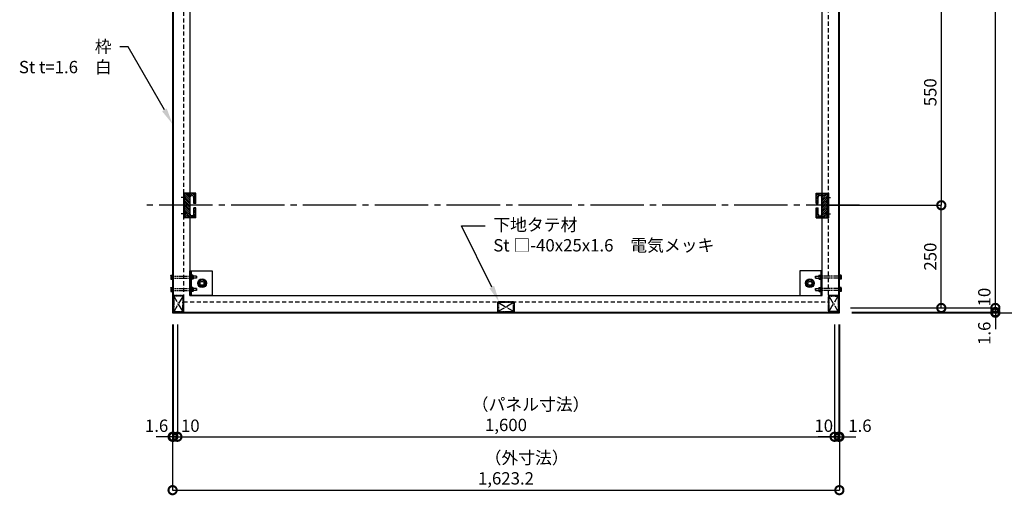
# Model space of a CAD drawing. Units: millimetres. Extents: x -70657 to 88901, y -4041 to 27289.
# Drawn here: x -64619 to -62222, y 18283 to 19441 of the extents above; entities that cross this region are included whole.
import ezdxf
from ezdxf import colors
from ezdxf.entities.mleader import LeaderData, LeaderLine
from ezdxf.math import Vec2, Vec3

# ---------------------------------------------------------------- set-up
doc = ezdxf.new("R2010")
doc.units = ezdxf.units.MM
for name, pattern in [('CENTER', [17.5, 13, -1.5, 1.5, -1.5]), ('DASHED', [3.2, 2, -1.2]), ('DOT', [2, 1, -1])]:
    doc.linetypes.add(name, pattern=pattern)
for name, color, linetype in [('(tony-hatching3', 9, 'Continuous'), ('(tony-Vバネ受', 2, 'Continuous'), ('(tony-下地材', 7, 'Continuous'), ('(tony-寸法', 4, 'Continuous')]:
    doc.layers.add(name, color=color, linetype=linetype)
doc.layers.add('(tony-仮想線', color=30, linetype='Continuous', plot=False)
doc.styles.add('MSgotic', font='txt', dxfattribs={"width": 0.9})
doc.dimstyles.new('tony_1_10big', dxfattribs={"dimscale": 10, "dimtxt": 3, "dimasz": 4, "dimexe": 0, "dimexo": 3, "dimgap": 0.8, "dimtad": 1, "dimdec": 1, "dimzin": 9, "dimdsep": 46, "dimlunit": 6, "dimtxsty": 'MSgotic', "dimblk": 'DOTSMALL', "dimcen": 2.5, "dimclrd": 4, "dimclre": 4, "dimclrt": 4, "dimadec": 1, "dimazin": 3, "dimtfac": 1, "dimtdec": 1, "dimtix": 1, "dimtmove": 2, "dimatfit": 3, "dimldrblk": 'OPEN30', "dimfxl": 1, "dimtfill": 1, "dimarcsym": 2})

# ---------------------------------------------------------------- blocks, each defined once
blk = doc.blocks.new('_DotSmall')
at = {"color": 0, "linetype": 'Continuous', "const_width": 0.5}
blk.add_lwpolyline([(-0.0625, 0, 1), (0.0625, 0, 1)], format="xyb", close=True, dxfattribs=at)
blk = doc.blocks.new('*D86')
at = {"layer": '(tony-寸法', "color": 4, "lineweight": -2, "ltscale": 10, "transparency": 16777216}
for p, q in [((-64235.1, 18699.5), (-64235.1, 18425.9)), ((-62635.1, 18699.5), (-62635.1, 18425.9)), ((-64235.1, 18425.9), (-62635.1, 18425.9))]:
    blk.add_line(p, q, dxfattribs=at)
at = {"layer": 'Defpoints', "color": 0, "ltscale": 10, "transparency": 16777216}
for p in [(-64235.1, 18729.5), (-62635.1, 18729.5), (-62635.1, 18425.9)]:
    blk.add_point(p, dxfattribs=at)
at = {"layer": '(tony-寸法', "color": 4, "lineweight": -2, "ltscale": 10, "transparency": 16777216, "xscale": 40, "yscale": 40, "zscale": 40, "rotation": 180}
blk.add_blockref('_DotSmall', (-64235.1, 18425.9), dxfattribs=at)
at = {"layer": '(tony-寸法', "color": 4, "lineweight": -2, "ltscale": 10, "transparency": 16777216, "xscale": 40, "yscale": 40, "zscale": 40}
blk.add_blockref('_DotSmall', (-62635.1, 18425.9), dxfattribs=at)
at = {"layer": '(tony-寸法', "color": 4, "ltscale": 10, "transparency": 16777216, "insert": (-63435.1, 18450.8), "char_height": 30, "attachment_point": 5, "style": 'MSgotic', "bg_fill": 3, "box_fill_scale": 1.1, "bg_fill_color": 256, "bg_fill_true_color": 13158600, "bg_fill_transparency": 0}
blk.add_mtext('1,600', dxfattribs=at)
blk = doc.blocks.new('_Open30')
at = {"color": 0, "linetype": 'ByBlock', "lineweight": -2}
for p, q in [((-1, 0.268), (0, 0)), ((0, 0), (-1, -0.268)), ((0, 0), (-1, 0))]:
    blk.add_line(p, q, dxfattribs=at)
blk = doc.blocks.new('*D87')
at = {"layer": '(tony-寸法', "color": 4, "lineweight": -2, "ltscale": 10, "transparency": 16777216}
for p, q in [((-64245.1, 18699.5), (-64245.1, 18425.9)), ((-64235.1, 18699.5), (-64235.1, 18425.9)), ((-64245.1, 18425.9), (-64285.1, 18425.9)), ((-64235.1, 18425.9), (-64245.1, 18425.9)), ((-64235.1, 18425.9), (-64195.1, 18425.9))]:
    blk.add_line(p, q, dxfattribs=at)
at = {"layer": 'Defpoints', "color": 0, "ltscale": 10, "transparency": 16777216}
for p in [(-64245.1, 18729.5), (-64235.1, 18729.5), (-64245.1, 18425.9)]:
    blk.add_point(p, dxfattribs=at)
at = {"layer": '(tony-寸法', "color": 4, "ltscale": 10, "transparency": 16777216, "insert": (-64203.6, 18448.9), "char_height": 30, "attachment_point": 5, "style": 'MSgotic', "bg_fill": 3, "box_fill_scale": 1.1, "bg_fill_color": 256, "bg_fill_true_color": 13158600, "bg_fill_transparency": 0}
blk.add_mtext('10', dxfattribs=at)
at = {"layer": '(tony-寸法', "color": 4, "lineweight": -2, "ltscale": 10, "transparency": 16777216, "xscale": 40, "yscale": 40, "zscale": 40}
blk.add_blockref('_DotSmall', (-64245.1, 18425.9), dxfattribs=at)
at = {"layer": '(tony-寸法', "color": 4, "lineweight": -2, "ltscale": 10, "transparency": 16777216, "xscale": 40, "yscale": 40, "zscale": 40, "rotation": 180}
blk.add_blockref('_DotSmall', (-64235.1, 18425.9), dxfattribs=at)
blk = doc.blocks.new('*D88')
at = {"layer": '(tony-寸法', "color": 4, "lineweight": -2, "ltscale": 10, "transparency": 16777216}
for p, q in [((-64246.7, 18699.5), (-64246.7, 18425.9)), ((-64245.1, 18699.5), (-64245.1, 18425.9)), ((-64246.7, 18425.9), (-64286.7, 18425.9)), ((-64245.1, 18425.9), (-64246.7, 18425.9)), ((-64245.1, 18425.9), (-64205.1, 18425.9))]:
    blk.add_line(p, q, dxfattribs=at)
at = {"layer": 'Defpoints', "color": 0, "ltscale": 10, "transparency": 16777216}
for p in [(-64246.7, 18729.5), (-64245.1, 18729.5), (-64246.7, 18425.9)]:
    blk.add_point(p, dxfattribs=at)
at = {"layer": '(tony-寸法', "color": 4, "ltscale": 10, "transparency": 16777216, "insert": (-64285.7, 18448.9), "char_height": 30, "attachment_point": 5, "style": 'MSgotic', "bg_fill": 3, "box_fill_scale": 1.1, "bg_fill_color": 256, "bg_fill_true_color": 13158600, "bg_fill_transparency": 0}
blk.add_mtext('1.6', dxfattribs=at)
at = {"layer": '(tony-寸法', "color": 4, "lineweight": -2, "ltscale": 10, "transparency": 16777216, "xscale": 40, "yscale": 40, "zscale": 40}
blk.add_blockref('_DotSmall', (-64246.7, 18425.9), dxfattribs=at)
at = {"layer": '(tony-寸法', "color": 4, "lineweight": -2, "ltscale": 10, "transparency": 16777216, "xscale": 40, "yscale": 40, "zscale": 40, "rotation": 180}
blk.add_blockref('_DotSmall', (-64245.1, 18425.9), dxfattribs=at)
blk = doc.blocks.new('*D89')
at = {"layer": '(tony-寸法', "color": 4, "lineweight": -2, "ltscale": 10, "transparency": 16777216}
for p, q in [((-62635.1, 18699.5), (-62635.1, 18425.9)), ((-62625.1, 18699.5), (-62625.1, 18425.9)), ((-62635.1, 18425.9), (-62675.1, 18425.9)), ((-62625.1, 18425.9), (-62585.1, 18425.9))]:
    blk.add_line(p, q, dxfattribs=at)
at = {"layer": 'Defpoints', "color": 0, "ltscale": 10, "transparency": 16777216}
for p in [(-62635.1, 18729.5), (-62625.1, 18729.5), (-62625.1, 18425.9)]:
    blk.add_point(p, dxfattribs=at)
at = {"layer": '(tony-寸法', "color": 4, "ltscale": 10, "transparency": 16777216, "insert": (-62661.5, 18448.9), "char_height": 30, "attachment_point": 5, "style": 'MSgotic', "bg_fill": 3, "box_fill_scale": 1.1, "bg_fill_color": 256, "bg_fill_true_color": 13158600, "bg_fill_transparency": 0}
blk.add_mtext('10', dxfattribs=at)
at = {"layer": '(tony-寸法', "color": 4, "lineweight": -2, "ltscale": 10, "transparency": 16777216}
blk.add_line((-62635.1, 18425.9), (-62625.1, 18425.9), dxfattribs=at)
at = {"layer": '(tony-寸法', "color": 4, "lineweight": -2, "ltscale": 10, "transparency": 16777216, "xscale": 40, "yscale": 40, "zscale": 40}
blk.add_blockref('_DotSmall', (-62635.1, 18425.9), dxfattribs=at)
at = {"layer": '(tony-寸法', "color": 4, "lineweight": -2, "ltscale": 10, "transparency": 16777216, "xscale": 40, "yscale": 40, "zscale": 40, "rotation": 180}
blk.add_blockref('_DotSmall', (-62625.1, 18425.9), dxfattribs=at)
blk = doc.blocks.new('*D90')
at = {"layer": '(tony-寸法', "color": 4, "lineweight": -2, "ltscale": 10, "transparency": 16777216}
for p, q in [((-62625.1, 18699.5), (-62625.1, 18425.9)), ((-62623.5, 18699.5), (-62623.5, 18425.9)), ((-62625.1, 18425.9), (-62665.1, 18425.9)), ((-62625.1, 18425.9), (-62623.5, 18425.9)), ((-62623.5, 18425.9), (-62583.5, 18425.9))]:
    blk.add_line(p, q, dxfattribs=at)
at = {"layer": 'Defpoints', "color": 0, "ltscale": 10, "transparency": 16777216}
for p in [(-62625.1, 18729.5), (-62623.5, 18729.5), (-62623.5, 18425.9)]:
    blk.add_point(p, dxfattribs=at)
at = {"layer": '(tony-寸法', "color": 4, "lineweight": -2, "ltscale": 10, "transparency": 16777216, "xscale": 40, "yscale": 40, "zscale": 40}
blk.add_blockref('_DotSmall', (-62625.1, 18425.9), dxfattribs=at)
at = {"layer": '(tony-寸法', "color": 4, "lineweight": -2, "ltscale": 10, "transparency": 16777216, "xscale": 40, "yscale": 40, "zscale": 40, "rotation": 180}
blk.add_blockref('_DotSmall', (-62623.5, 18425.9), dxfattribs=at)
at = {"layer": '(tony-寸法', "color": 4, "ltscale": 10, "transparency": 16777216, "insert": (-62573.4, 18448.9), "char_height": 30, "attachment_point": 5, "style": 'MSgotic', "bg_fill": 3, "box_fill_scale": 1.1, "bg_fill_color": 256, "bg_fill_true_color": 13158600, "bg_fill_transparency": 0}
blk.add_mtext('1.6', dxfattribs=at)
blk = doc.blocks.new('*D91')
at = {"layer": '(tony-寸法', "color": 4, "lineweight": -2, "ltscale": 10, "transparency": 16777216}
for p, q in [((-64246.7, 18699.5), (-64246.7, 18295.9)), ((-62623.5, 18699.5), (-62623.5, 18295.9)), ((-64246.7, 18295.9), (-62623.5, 18295.9))]:
    blk.add_line(p, q, dxfattribs=at)
at = {"layer": 'Defpoints', "color": 0, "ltscale": 10, "transparency": 16777216}
for p in [(-64246.7, 18729.5), (-62623.5, 18729.5), (-62623.5, 18295.9)]:
    blk.add_point(p, dxfattribs=at)
at = {"layer": '(tony-寸法', "color": 4, "lineweight": -2, "ltscale": 10, "transparency": 16777216, "xscale": 40, "yscale": 40, "zscale": 40, "rotation": 180}
blk.add_blockref('_DotSmall', (-64246.7, 18295.9), dxfattribs=at)
at = {"layer": '(tony-寸法', "color": 4, "lineweight": -2, "ltscale": 10, "transparency": 16777216, "xscale": 40, "yscale": 40, "zscale": 40}
blk.add_blockref('_DotSmall', (-62623.5, 18295.9), dxfattribs=at)
at = {"layer": '(tony-寸法', "color": 4, "ltscale": 10, "transparency": 16777216, "insert": (-63435.1, 18320.8), "char_height": 30, "attachment_point": 5, "style": 'MSgotic', "bg_fill": 3, "box_fill_scale": 1.1, "bg_fill_color": 256, "bg_fill_true_color": 13158600, "bg_fill_transparency": 0}
blk.add_mtext('1,623.2', dxfattribs=at)
blk = doc.blocks.new('*D96')
at = {"layer": '(tony-寸法', "color": 4, "lineweight": -2, "ltscale": 10, "transparency": 16777216}
for p, q in [((-62593.5, 20339.5), (-62243.7, 20339.5)), ((-62243.7, 18739.5), (-62243.7, 20339.5)), ((-62593.5, 18739.5), (-62243.7, 18739.5))]:
    blk.add_line(p, q, dxfattribs=at)
at = {"layer": 'Defpoints', "color": 0, "ltscale": 10, "transparency": 16777216}
for p in [(-62623.5, 20339.5), (-62243.7, 20339.5), (-62623.5, 18739.5)]:
    blk.add_point(p, dxfattribs=at)
at = {"layer": '(tony-寸法', "color": 4, "lineweight": -2, "ltscale": 10, "transparency": 16777216, "xscale": 40, "yscale": 40, "zscale": 40}
for p, rotation in [((-62243.7, 20339.5), 90), ((-62243.7, 18739.5), 270)]:
    blk.add_blockref('_DotSmall', p, dxfattribs=dict(at, rotation=rotation))
at = {"layer": '(tony-寸法', "color": 4, "ltscale": 10, "transparency": 16777216, "insert": (-62268.6, 19539.5), "char_height": 30, "attachment_point": 5, "rotation": 90, "style": 'MSgotic', "bg_fill": 3, "box_fill_scale": 1.1, "bg_fill_color": 256, "bg_fill_true_color": 13158600, "bg_fill_transparency": 0}
blk.add_mtext('1,600', dxfattribs=at)
blk = doc.blocks.new('*D97')
at = {"layer": '(tony-寸法', "color": 4, "lineweight": -2, "ltscale": 10, "transparency": 16777216}
for p, q in [((-62243.7, 18739.5), (-62243.7, 18779.5)), ((-62593.5, 18739.5), (-62243.7, 18739.5)), ((-62593.5, 18729.5), (-62243.7, 18729.5)), ((-62243.7, 18729.5), (-62243.7, 18689.5))]:
    blk.add_line(p, q, dxfattribs=at)
at = {"layer": 'Defpoints', "color": 0, "ltscale": 10, "transparency": 16777216}
for p in [(-62623.5, 18739.5), (-62623.5, 18729.5), (-62243.7, 18729.5)]:
    blk.add_point(p, dxfattribs=at)
at = {"layer": '(tony-寸法', "color": 4, "ltscale": 10, "transparency": 16777216, "insert": (-62266.7, 18765.9), "char_height": 30, "attachment_point": 5, "rotation": 90, "style": 'MSgotic', "bg_fill": 3, "box_fill_scale": 1.1, "bg_fill_color": 256, "bg_fill_true_color": 13158600, "bg_fill_transparency": 0}
blk.add_mtext('10', dxfattribs=at)
at = {"layer": '(tony-寸法', "color": 4, "lineweight": -2, "ltscale": 10, "transparency": 16777216}
blk.add_line((-62243.7, 18739.5), (-62243.7, 18729.5), dxfattribs=at)
at = {"layer": '(tony-寸法', "color": 4, "lineweight": -2, "ltscale": 10, "transparency": 16777216, "xscale": 40, "yscale": 40, "zscale": 40}
for p, rotation in [((-62243.7, 18739.5), 270), ((-62243.7, 18729.5), 90)]:
    blk.add_blockref('_DotSmall', p, dxfattribs=dict(at, rotation=rotation))
blk = doc.blocks.new('*D98')
at = {"layer": '(tony-寸法', "color": 4, "lineweight": -2, "ltscale": 10, "transparency": 16777216}
for p, q in [((-62243.7, 18729.5), (-62243.7, 18769.5)), ((-62593.5, 18729.5), (-62243.7, 18729.5)), ((-62593.5, 18727.9), (-62243.7, 18727.9)), ((-62243.7, 18729.5), (-62243.7, 18727.9)), ((-62243.7, 18727.9), (-62243.7, 18687.9))]:
    blk.add_line(p, q, dxfattribs=at)
at = {"layer": 'Defpoints', "color": 0, "ltscale": 10, "transparency": 16777216}
for p in [(-62623.5, 18729.5), (-62623.5, 18727.9), (-62243.7, 18727.9)]:
    blk.add_point(p, dxfattribs=at)
at = {"layer": '(tony-寸法', "color": 4, "lineweight": -2, "ltscale": 10, "transparency": 16777216, "xscale": 40, "yscale": 40, "zscale": 40, "rotation": 270}
blk.add_blockref('_DotSmall', (-62243.7, 18729.5), dxfattribs=at)
at = {"layer": '(tony-寸法', "color": 4, "ltscale": 10, "transparency": 16777216, "insert": (-62266.7, 18677.8), "char_height": 30, "attachment_point": 5, "rotation": 90, "style": 'MSgotic', "bg_fill": 3, "box_fill_scale": 1.1, "bg_fill_color": 256, "bg_fill_true_color": 13158600, "bg_fill_transparency": 0}
blk.add_mtext('1.6', dxfattribs=at)
at = {"layer": '(tony-寸法', "color": 4, "lineweight": -2, "ltscale": 10, "transparency": 16777216, "xscale": 40, "yscale": 40, "zscale": 40, "rotation": 90}
blk.add_blockref('_DotSmall', (-62243.7, 18727.9), dxfattribs=at)
blk = doc.blocks.new('*D101')
at = {"layer": '(tony-寸法', "color": 4, "lineweight": -2, "ltscale": 10, "transparency": 16777216}
for p, q in [((-62593.5, 20351.1), (-62113.7, 20351.1)), ((-62113.7, 18727.9), (-62113.7, 20351.1)), ((-62593.5, 18727.9), (-62113.7, 18727.9))]:
    blk.add_line(p, q, dxfattribs=at)
at = {"layer": 'Defpoints', "color": 0, "ltscale": 10, "transparency": 16777216}
for p in [(-62623.5, 20351.1), (-62113.7, 20351.1), (-62623.5, 18727.9)]:
    blk.add_point(p, dxfattribs=at)
at = {"layer": '(tony-寸法', "color": 4, "lineweight": -2, "ltscale": 10, "transparency": 16777216, "xscale": 40, "yscale": 40, "zscale": 40}
for p, rotation in [((-62113.7, 20351.1), 90), ((-62113.7, 18727.9), 270)]:
    blk.add_blockref('_DotSmall', p, dxfattribs=dict(at, rotation=rotation))
at = {"layer": '(tony-寸法', "color": 4, "ltscale": 10, "transparency": 16777216, "insert": (-62138.6, 19539.5), "char_height": 30, "attachment_point": 5, "rotation": 90, "style": 'MSgotic', "bg_fill": 3, "box_fill_scale": 1.1, "bg_fill_color": 256, "bg_fill_true_color": 13158600, "bg_fill_transparency": 0}
blk.add_mtext('1,623.2', dxfattribs=at)
blk = doc.blocks.new('*D92')
at = {"layer": '(tony-下地材', "color": 4, "lineweight": -2, "ltscale": 10, "transparency": 16777216}
for p, q in [((-62647.1, 18989.5), (-62375.3, 18989.5)), ((-62375.3, 18739.5), (-62375.3, 18989.5)), ((-62596.1, 18739.5), (-62375.3, 18739.5))]:
    blk.add_line(p, q, dxfattribs=at)
at = {"layer": 'Defpoints', "color": 0, "ltscale": 10, "transparency": 16777216}
for p in [(-62677.1, 18989.5), (-62375.3, 18989.5), (-62626.1, 18739.5)]:
    blk.add_point(p, dxfattribs=at)
at = {"layer": '(tony-下地材', "color": 4, "lineweight": -2, "ltscale": 10, "transparency": 16777216, "xscale": 40, "yscale": 40, "zscale": 40}
for p, rotation in [((-62375.3, 18989.5), 90), ((-62375.3, 18739.5), 270)]:
    blk.add_blockref('_DotSmall', p, dxfattribs=dict(at, rotation=rotation))
at = {"layer": '(tony-下地材', "color": 4, "ltscale": 10, "transparency": 16777216, "insert": (-62398.3, 18864.5), "char_height": 30, "attachment_point": 5, "rotation": 90, "style": 'MSgotic', "bg_fill": 3, "box_fill_scale": 1.1, "bg_fill_color": 256, "bg_fill_true_color": 13158600, "bg_fill_transparency": 0}
blk.add_mtext('250', dxfattribs=at)
blk = doc.blocks.new('*D93')
at = {"layer": '(tony-下地材', "color": 4, "lineweight": -2, "ltscale": 10, "transparency": 16777216}
for p, q in [((-62647.1, 19539.5), (-62375.3, 19539.5)), ((-62375.3, 19539.5), (-62375.3, 18989.5)), ((-62647.1, 18989.5), (-62375.3, 18989.5))]:
    blk.add_line(p, q, dxfattribs=at)
at = {"layer": 'Defpoints', "color": 0, "ltscale": 10, "transparency": 16777216}
for p in [(-62677.1, 19539.5), (-62677.1, 18989.5), (-62375.3, 18989.5)]:
    blk.add_point(p, dxfattribs=at)
at = {"layer": '(tony-下地材', "color": 4, "lineweight": -2, "ltscale": 10, "transparency": 16777216, "xscale": 40, "yscale": 40, "zscale": 40}
for p, rotation in [((-62375.3, 19539.5), 90), ((-62375.3, 18989.5), 270)]:
    blk.add_blockref('_DotSmall', p, dxfattribs=dict(at, rotation=rotation))
at = {"layer": '(tony-下地材', "color": 4, "ltscale": 10, "transparency": 16777216, "insert": (-62398.3, 19264.5), "char_height": 30, "attachment_point": 5, "rotation": 90, "style": 'MSgotic', "bg_fill": 3, "box_fill_scale": 1.1, "bg_fill_color": 256, "bg_fill_true_color": 13158600, "bg_fill_transparency": 0}
blk.add_mtext('550', dxfattribs=at)
blk = doc.blocks.new('Ｖバネ受L29')
at = {"layer": '(tony-hatching3'}
h = blk.add_hatch(dxfattribs=at)
h.set_pattern_fill('ANSI31', color=256)
h.set_pattern_definition([(45, (26, 0), (-2.24506, 2.24506), [])])
edge = h.paths.add_edge_path()
edge.add_line((55, -5), (50, -5))
edge.add_line((50, -5), (50, -21))
edge.add_arc((45.5, -20.5), 4.53, 186.7329, 353.2671, ccw=False)
edge.add_line((41, -21), (41, 21))
edge.add_arc((45.5, 20.5), 4.53, 6.7329, 173.2671, ccw=False)
edge.add_line((50, 21), (50, 5))
edge.add_line((50, 5), (55, 5))
edge.add_line((55, 5), (55, 30))
edge.add_line((55, 30), (25, 30))
edge.add_line((25, 30), (25, -30))
edge.add_line((25, -30), (55, -30))
edge.add_line((55, -30), (55, -5))
at = {"layer": '(tony-Vバネ受'}
for p, q in [((55, 30), (25, 30)), ((25, -30), (25, 30)), ((27.3, 30), (27.3, -30)), ((55, 30), (55, 5)), ((30.6, 20), (19.6, 20)), ((41, 21), (41, -21)), ((50, 21), (50, 5)), ((55, 5), (50, 5)), ((30.6, -20), (19.6, -20)), ((50, -5), (50, -21)), ((55, -5), (50, -5)), ((55, -5), (55, -30)), ((55, -30), (25, -30))]:
    blk.add_line(p, q, dxfattribs=at)
for centre, start, end in [((45.5, 20.5), 6.7329, 173.2671), ((45.5, -20.5), 186.7329, 353.2671)]:
    blk.add_arc(centre, 4.53, start, end, dxfattribs=at)

msp = doc.modelspace()

# ---------------------------------------------------------------- linework, layer by layer
at = {"layer": '(tony-下地材', "color": 7, "linetype": 'Continuous'}
for p, q in [((-64251.18, 18818.53), (-64250.82, 18819.04)), ((-64251.18, 18818.53), (-64251.18, 18810.41)), ((-64250.82, 18819.04), (-64247.68, 18819.04)), ((-64250.82, 18816.82), (-64247.68, 18816.82)), ((-64197.24, 18818.91), (-64200.88, 18818.91)), ((-64197.24, 18816.82), (-64200.88, 18816.82)), ((-64196.88, 18818.53), (-64197.24, 18818.91)), ((-64196.88, 18818.53), (-64196.88, 18810.41)), ((-64188.84, 18816.97), (-64196.88, 18816.97)), ((-64188.84, 18816.97), (-64188.41, 18816.55)), ((-64188.84, 18816.97), (-64188.84, 18811.97)), ((-64251.18, 18810.41), (-64250.82, 18809.84)), ((-64250.82, 18812.13), (-64247.68, 18812.13)), ((-64250.82, 18809.84), (-64247.68, 18809.84)), ((-64197.24, 18812.13), (-64200.88, 18812.13)), ((-64197.24, 18809.84), (-64200.88, 18809.84)), ((-64196.88, 18810.41), (-64197.24, 18809.84)), ((-64188.84, 18811.97), (-64196.88, 18811.97)), ((-64188.41, 18812.4), (-64188.84, 18811.97)), ((-64188.41, 18812.4), (-64188.41, 18816.55)), ((-64251.18, 18788.53), (-64250.82, 18789.04)), ((-64251.18, 18788.53), (-64251.18, 18780.41)), ((-64251.18, 18780.41), (-64250.82, 18779.84)), ((-64250.82, 18789.04), (-64247.68, 18789.04)), ((-64250.82, 18786.82), (-64247.68, 18786.82)), ((-64250.82, 18782.13), (-64247.68, 18782.13)), ((-64250.82, 18779.84), (-64247.68, 18779.84)), ((-64197.24, 18788.91), (-64200.88, 18788.91)), ((-64197.24, 18786.82), (-64200.88, 18786.82)), ((-64197.24, 18782.13), (-64200.88, 18782.13)), ((-64197.24, 18779.84), (-64200.88, 18779.84)), ((-64196.88, 18788.53), (-64197.24, 18788.91)), ((-64196.88, 18780.41), (-64197.24, 18779.84)), ((-64196.88, 18788.53), (-64196.88, 18780.41)), ((-64188.84, 18786.97), (-64196.88, 18786.97)), ((-64188.84, 18781.97), (-64196.88, 18781.97)), ((-64188.84, 18786.97), (-64188.41, 18786.55)), ((-64188.84, 18786.97), (-64188.84, 18781.97)), ((-64188.41, 18782.4), (-64188.84, 18781.97)), ((-64188.41, 18782.4), (-64188.41, 18786.55))]:
    msp.add_line(p, q, dxfattribs=at)
at = {"layer": '(tony-下地材', "color": 4, "linetype": 'DOT'}
for p, q in [((-64246.68, 18816.97), (-64201.88, 18816.97)), ((-64246.68, 18811.97), (-64201.88, 18811.97)), ((-64246.68, 18786.97), (-64201.88, 18786.97)), ((-64246.68, 18781.97), (-64201.88, 18781.97))]:
    msp.add_line(p, q, dxfattribs=at)
at = {"layer": '(tony-下地材', "ltscale": 10}
for points in [[(-64246.68, 18727.87), (-62623.48, 18727.87), (-62623.48, 20351.07), (-64246.68, 20351.07)], [(-64245.08, 18729.47), (-62625.08, 18729.47), (-62625.08, 20349.47), (-64245.08, 20349.47)]]:
    msp.add_lwpolyline(points, close=True, dxfattribs=at)
at = {"layer": '(tony-下地材', "color": 4, "linetype": 'DASHED', "ltscale": 5}
msp.add_lwpolyline([(-64220.08, 18754.47), (-62650.08, 18754.47), (-62650.08, 20324.47), (-64220.08, 20324.47)], close=True, dxfattribs=at)
at = {"layer": '(tony-下地材', "color": 1}
msp.add_lwpolyline([(-64205.08, 18769.47), (-62665.08, 18769.47), (-62665.08, 20309.47), (-64205.08, 20309.47)], close=True, dxfattribs=at)
at = {"layer": '(tony-下地材', "color": 7, "linetype": 'Continuous'}
for points in [[(-64246.68, 18819.79), (-64246.68, 18809.16), (-64247.68, 18809.16), (-64247.68, 18819.79)], [(-64200.88, 18819.79), (-64200.88, 18809.16), (-64201.88, 18809.16), (-64201.88, 18819.79)], [(-64246.68, 18789.79), (-64246.68, 18779.16), (-64247.68, 18779.16), (-64247.68, 18789.79)], [(-64200.88, 18789.79), (-64200.88, 18779.16), (-64201.88, 18779.16), (-64201.88, 18789.79)]]:
    msp.add_lwpolyline(points, close=True, dxfattribs=at)
at = {"layer": '(tony-下地材', "color": 2, "ltscale": 10}
for points in [[(-64205.08, 18829.47), (-64150.08, 18829.47), (-64150.08, 18769.47), (-64205.08, 18769.47)], [(-64205.08, 18829.47), (-64201.88, 18829.47), (-64201.88, 18769.47), (-64205.08, 18769.47)]]:
    msp.add_lwpolyline(points, close=True, dxfattribs=at)
at = {"layer": '(tony-下地材', "color": 9, "ltscale": 10}
msp.add_lwpolyline([(-64184.46, 18799.47), (-64179.77, 18791.35), (-64170.39, 18791.35), (-64165.7, 18799.47), (-64170.39, 18807.6), (-64179.77, 18807.6)], close=True, dxfattribs=at)
for radius in [10.58, 8.13]:
    msp.add_circle((-64175.08, 18799.47), radius, dxfattribs=at)
at = {"layer": '(tony-下地材', "color": 5, "ltscale": 10}
for centre in [(-64175.08, 18799.47), (-62695.08, 18799.47)]:
    msp.add_circle(centre, 4.76, dxfattribs=at)
at = {"layer": '(tony-下地材', "color": 7, "linetype": 'Continuous'}
for centre, radius, start, end in [((-64246.94, 18818.53), 4.24, 180, 203.86441), ((-64243.43, 18814.47), 7.76, 162.41246, 197.58754), ((-64201.12, 18818.53), 4.24, 336.13559, 0), ((-64204.64, 18814.47), 7.76, 342.41246, 17.58754), ((-64246.94, 18810.41), 4.24, 156.13559, 180), ((-64201.12, 18810.41), 4.24, 0, 23.86441), ((-64246.94, 18788.53), 4.24, 180, 203.86441), ((-64243.43, 18784.47), 7.76, 162.41246, 197.58754), ((-64246.94, 18780.41), 4.24, 156.13559, 180), ((-64201.12, 18788.53), 4.24, 336.13559, 0), ((-64204.64, 18784.47), 7.76, 342.41246, 17.58754), ((-64201.12, 18780.41), 4.24, 0, 23.86441)]:
    msp.add_arc(centre, radius, start, end, dxfattribs=at)

# ---------------------------------------------------------------- block references
at = {"layer": '(tony-Vバネ受', "xscale": -1, "rotation": 180}
msp.add_blockref('Ｖバネ受L29', (-64245.08, 18988.55), dxfattribs=at)

# ---------------------------------------------------------------- texts
at = {"layer": '(tony-寸法', "insert": (-63518.42, 18519.74), "char_height": 30, "attachment_point": 1, "style": 'MSgotic'}
msp.add_mtext_dynamic_manual_height_columns('（パネル寸法）', width=91842.3324, gutter_width=17.5, heights=[0], dxfattribs=at)

# ---------------------------------------------------------------- leaders
at = {"layer": '(tony-寸法', "ltscale": 10}
ml = msp.add_multileader_mtext('Standard', dxfattribs=at)
ml.set_content('枠\\PSt t=1.6\u3000白', color=256, style='MSgotic')
ml.set_leader_properties()
ml.build(insert=Vec2(0, 0))
ml.multileader.update_dxf_attribs({"dogleg_length": 2, "arrow_head_size": 40, "scale": 10})
ctx = ml.context
ctx.base_point, ctx.scale, ctx.char_height, ctx.arrow_head_size, ctx.landing_gap_size, ctx.plane_origin = Vec3(-64618.91, 19374.84), 10, 30, 40, 20, Vec3(-64246.68, 19187.04)
ctx.text_align_type = 2
notes = []
notes.append((ctx, [(0, (1, 1, 0), (-64355.11, 19374.84), (-1, 0), 20, [(0, [(-64246.68, 19187.04)], 0, [])])]))
ctx.mtext.insert, ctx.mtext.alignment, ctx.mtext.flow_direction = Vec3(-64395.11, 19390.91), 3, 5
ml = msp.add_multileader_mtext('Standard', dxfattribs=at)
ml.set_content('下地タテ材\\PSt □-40x25x1.6\u3000電気メッキ', color=256, style='MSgotic')
ml.set_leader_properties()
ml.build(insert=Vec2(0, 0))
ml.multileader.update_dxf_attribs({"dogleg_length": 2, "arrow_head_size": 40, "scale": 10})
ctx = ml.context
ctx.base_point, ctx.scale, ctx.char_height, ctx.arrow_head_size, ctx.landing_gap_size, ctx.plane_origin = Vec3(-63485.95, 18939.43), 10, 30, 40, 20, Vec3(-63759.61, 18716.52)
notes.append((ctx, [(0, (1, 1, 0), (-63543.74, 18939.43), (1, 0), 57.79, [(0, [(-63451.88, 18754.47)], 0, [])])]))
ctx.mtext.insert, ctx.mtext.flow_direction = Vec3(-63465.95, 18957.02), 5
for ctx, leaders in notes:
    for number, flags, end, landing, length, lines in leaders:
        leader = LeaderData()
        leader.index, (leader.has_last_leader_line, leader.has_dogleg_vector, leader.attachment_direction) = number, flags
        leader.last_leader_point, leader.dogleg_vector, leader.dogleg_length = Vec3(end), Vec3(landing), length
        for number, points, colour, breaks in lines:
            line = LeaderLine()
            line.index, line.vertices, line.color, line.breaks = number, Vec3.list(points), colors.encode_raw_color(colour), breaks
            leader.lines.append(line)
        ctx.leaders.append(leader)

# ---------------------------------------------------------------- next in the draw order: dimensions: what is measured, and where the dimension line sits
dim = msp.add_linear_dim(base=(-62635.08, 18425.88), p1=(-64235.08, 18729.47), p2=(-62635.08, 18729.47), dimstyle='tony_1_10big', dxfattribs=at)
dim.commit()
dim.dimension.update_dxf_attribs({"geometry": '*D86', "text_midpoint": (-63435.08, 18450.78)})

# ---------------------------------------------------------------- next in the draw order: dimensions: what is measured, and where the dimension line sits
dim = msp.add_linear_dim(base=(-64245.08, 18425.88), p1=(-64235.08, 18729.47), p2=(-64245.08, 18729.47), dimstyle='tony_1_10big', dxfattribs=at)
dim.commit()
dim.dimension.update_dxf_attribs({"geometry": '*D87', "text_midpoint": (-64203.57, 18448.88), "dimtype": 160})
dim = msp.add_linear_dim(base=(-62625.08, 18425.88), p1=(-62635.08, 18729.47), p2=(-62625.08, 18729.47), angle=180, dimstyle='tony_1_10big', dxfattribs=at)
dim.commit()
dim.dimension.update_dxf_attribs({"geometry": '*D89', "text_midpoint": (-62661.46, 18448.88), "dimtype": 160})

# ---------------------------------------------------------------- next in the draw order: dimensions: what is measured, and where the dimension line sits
dim = msp.add_linear_dim(base=(-64246.68, 18425.88), p1=(-64245.08, 18729.47), p2=(-64246.68, 18729.47), dimstyle='tony_1_10big', dxfattribs=at)
dim.commit()
dim.dimension.update_dxf_attribs({"geometry": '*D88', "text_midpoint": (-64285.69, 18448.88), "dimtype": 160})
dim = msp.add_linear_dim(base=(-62623.48, 18425.88), p1=(-62625.08, 18729.47), p2=(-62623.48, 18729.47), angle=180, dimstyle='tony_1_10big', dxfattribs=at)
dim.commit()
dim.dimension.update_dxf_attribs({"geometry": '*D90', "text_midpoint": (-62573.4, 18448.88), "dimtype": 160})

# ---------------------------------------------------------------- next in the draw order: dimensions: what is measured, and where the dimension line sits
dim = msp.add_linear_dim(base=(-62623.48, 18295.88), p1=(-64246.68, 18729.47), p2=(-62623.48, 18729.47), dimstyle='tony_1_10big', dxfattribs=at)
dim.commit()
dim.dimension.update_dxf_attribs({"geometry": '*D91', "text_midpoint": (-63435.08, 18320.78)})

# ---------------------------------------------------------------- next in the draw order: linework, layer by layer
at = {"layer": '(tony-下地材', "color": 9, "linetype": 'CENTER', "ltscale": 1.5}
for p, q in [((-64222.15, 18767.41), (-64243.01, 18731.54)), ((-64222.15, 18731.54), (-64243.01, 18767.41)), ((-63453.01, 18752.41), (-63417.15, 18731.54)), ((-63417.15, 18752.41), (-63453.01, 18731.54))]:
    msp.add_line(p, q, dxfattribs=at)
at = {"layer": '(tony-下地材', "color": 4, "linetype": 'DASHED'}
for points in [[(-64241.88, 18729.47), (-64223.28, 18729.47, 0.4142136), (-64220.08, 18732.67), (-64220.08, 18766.27, 0.4142136), (-64223.28, 18769.47), (-64241.88, 18769.47, 0.4142136), (-64245.08, 18766.27), (-64245.08, 18732.67, 0.4142136)], [(-64241.88, 18731.07), (-64223.28, 18731.07, 0.4142136), (-64221.68, 18732.67), (-64221.68, 18766.27, 0.4142136), (-64223.28, 18767.87), (-64241.88, 18767.87, 0.4142136), (-64243.48, 18766.27), (-64243.48, 18732.67, 0.4142136)], [(-63415.08, 18732.67), (-63415.08, 18751.27, 0.4142136), (-63418.28, 18754.47), (-63451.88, 18754.47, 0.4142136), (-63455.08, 18751.27), (-63455.08, 18732.67, 0.4142136), (-63451.88, 18729.47), (-63418.28, 18729.47, 0.4142136)], [(-63416.68, 18732.67), (-63416.68, 18751.27, 0.4142136), (-63418.28, 18752.87), (-63451.88, 18752.87, 0.4142136), (-63453.48, 18751.27), (-63453.48, 18732.67, 0.4142136), (-63451.88, 18731.07), (-63418.28, 18731.07, 0.4142136)]]:
    msp.add_lwpolyline(points, format="xyb", close=True, dxfattribs=at)
at = {"layer": '(tony-仮想線', "ltscale": 10}
for points in [[(-64220.08, 18729.47), (-64245.08, 18729.47), (-64245.08, 18769.47), (-64220.08, 18769.47)], [(-63415.08, 18754.47), (-63415.08, 18729.47), (-63455.08, 18729.47), (-63455.08, 18754.47)]]:
    msp.add_lwpolyline(points, close=True, dxfattribs=at)

# ---------------------------------------------------------------- next in the draw order: texts
at = {"layer": '(tony-寸法', "insert": (-63487.08, 18389.74), "char_height": 30, "attachment_point": 1, "style": 'MSgotic'}
msp.add_mtext_dynamic_manual_height_columns('（外寸法）', width=91842.3324, gutter_width=17.5, heights=[0], dxfattribs=at)

# ---------------------------------------------------------------- next in the draw order: dimensions: what is measured, and where the dimension line sits
at = {"layer": '(tony-寸法', "ltscale": 10}
dim = msp.add_linear_dim(base=(-62243.72, 20339.47), p1=(-62623.48, 18739.47), p2=(-62623.48, 20339.47), angle=90, dimstyle='tony_1_10big', dxfattribs=at)
dim.commit()
dim.dimension.update_dxf_attribs({"geometry": '*D96', "text_midpoint": (-62268.62, 19539.47)})

# ---------------------------------------------------------------- next in the draw order: dimensions: what is measured, and where the dimension line sits
dim = msp.add_linear_dim(base=(-62243.72, 18729.47), p1=(-62623.48, 18739.47), p2=(-62623.48, 18729.47), angle=90, dimstyle='tony_1_10big', dxfattribs=at)
dim.commit()
dim.dimension.update_dxf_attribs({"geometry": '*D97', "text_midpoint": (-62266.72, 18765.86), "dimtype": 160})

# ---------------------------------------------------------------- next in the draw order: dimensions: what is measured, and where the dimension line sits
dim = msp.add_linear_dim(base=(-62243.72, 18727.87), p1=(-62623.48, 18729.47), p2=(-62623.48, 18727.87), angle=90, dimstyle='tony_1_10big', dxfattribs=at)
dim.commit()
dim.dimension.update_dxf_attribs({"geometry": '*D98', "text_midpoint": (-62266.72, 18677.8), "dimtype": 160})

# ---------------------------------------------------------------- next in the draw order: dimensions: what is measured, and where the dimension line sits
dim = msp.add_linear_dim(base=(-62113.72, 20351.07), p1=(-62623.48, 18727.87), p2=(-62623.48, 20351.07), angle=90, dimstyle='tony_1_10big', dxfattribs=at)
dim.commit()
dim.dimension.update_dxf_attribs({"geometry": '*D101', "text_midpoint": (-62138.62, 19539.47)})

# ---------------------------------------------------------------- next in the draw order: dimensions: what is measured, and where the dimension line sits
at = {"layer": '(tony-下地材', "ltscale": 10}
dim = msp.add_linear_dim(base=(-62375.32, 18989.48), p1=(-62626.08, 18739.47), p2=(-62677.08, 18989.48), angle=90, dimstyle='tony_1_10big', dxfattribs=at)
dim.commit()
dim.dimension.update_dxf_attribs({"geometry": '*D92', "text_midpoint": (-62398.32, 18864.47)})

# ---------------------------------------------------------------- next in the draw order: linework, layer by layer
at = {"layer": '(tony-下地材', "color": 7, "linetype": 'Continuous'}
for p, q in [((-62681.33, 18816.97), (-62681.75, 18816.55)), ((-62681.33, 18816.97), (-62673.28, 18816.97)), ((-62681.33, 18816.97), (-62681.33, 18811.97)), ((-62673.28, 18818.53), (-62672.92, 18818.91)), ((-62673.28, 18818.53), (-62673.28, 18810.41)), ((-62672.92, 18818.91), (-62669.28, 18818.91)), ((-62672.92, 18816.82), (-62669.28, 18816.82)), ((-62619.34, 18819.04), (-62622.48, 18819.04)), ((-62619.34, 18816.82), (-62622.48, 18816.82)), ((-62618.98, 18818.53), (-62619.34, 18819.04)), ((-62618.98, 18818.53), (-62618.98, 18810.41)), ((-62681.75, 18812.4), (-62681.75, 18816.55)), ((-62681.75, 18812.4), (-62681.33, 18811.97)), ((-62681.33, 18811.97), (-62673.28, 18811.97)), ((-62673.28, 18810.41), (-62672.92, 18809.84)), ((-62672.92, 18812.13), (-62669.28, 18812.13)), ((-62672.92, 18809.84), (-62669.28, 18809.84)), ((-62619.34, 18812.13), (-62622.48, 18812.13)), ((-62619.34, 18809.84), (-62622.48, 18809.84)), ((-62618.98, 18810.41), (-62619.34, 18809.84)), ((-62681.33, 18786.97), (-62681.75, 18786.55)), ((-62681.75, 18782.4), (-62681.75, 18786.55)), ((-62681.75, 18782.4), (-62681.33, 18781.97)), ((-62681.33, 18786.97), (-62673.28, 18786.97)), ((-62681.33, 18786.97), (-62681.33, 18781.97)), ((-62681.33, 18781.97), (-62673.28, 18781.97)), ((-62673.28, 18788.53), (-62672.92, 18788.91)), ((-62673.28, 18788.53), (-62673.28, 18780.41)), ((-62673.28, 18780.41), (-62672.92, 18779.84)), ((-62672.92, 18788.91), (-62669.28, 18788.91)), ((-62672.92, 18786.82), (-62669.28, 18786.82)), ((-62672.92, 18782.13), (-62669.28, 18782.13)), ((-62672.92, 18779.84), (-62669.28, 18779.84)), ((-62619.34, 18789.04), (-62622.48, 18789.04)), ((-62619.34, 18786.82), (-62622.48, 18786.82)), ((-62619.34, 18782.13), (-62622.48, 18782.13)), ((-62619.34, 18779.84), (-62622.48, 18779.84)), ((-62618.98, 18788.53), (-62619.34, 18789.04)), ((-62618.98, 18780.41), (-62619.34, 18779.84)), ((-62618.98, 18788.53), (-62618.98, 18780.41))]:
    msp.add_line(p, q, dxfattribs=at)
at = {"layer": '(tony-下地材', "color": 4, "linetype": 'DOT'}
for p, q in [((-62623.48, 18816.97), (-62668.28, 18816.97)), ((-62623.48, 18811.97), (-62668.28, 18811.97)), ((-62623.48, 18786.97), (-62668.28, 18786.97)), ((-62623.48, 18781.97), (-62668.28, 18781.97))]:
    msp.add_line(p, q, dxfattribs=at)
at = {"layer": '(tony-下地材', "color": 9, "linetype": 'CENTER', "ltscale": 1.5}
for p, q in [((-62648.01, 18767.41), (-62627.15, 18731.54)), ((-62648.01, 18731.54), (-62627.15, 18767.41))]:
    msp.add_line(p, q, dxfattribs=at)
at = {"layer": '(tony-下地材', "color": 2, "ltscale": 10}
for points in [[(-62665.08, 18829.47), (-62720.08, 18829.47), (-62720.08, 18769.47), (-62665.08, 18769.47)], [(-62665.08, 18829.47), (-62668.28, 18829.47), (-62668.28, 18769.47), (-62665.08, 18769.47)]]:
    msp.add_lwpolyline(points, close=True, dxfattribs=at)
at = {"layer": '(tony-下地材', "color": 7, "linetype": 'Continuous'}
for points in [[(-62669.28, 18819.79), (-62669.28, 18809.16), (-62668.28, 18809.16), (-62668.28, 18819.79)], [(-62623.48, 18819.79), (-62623.48, 18809.16), (-62622.48, 18809.16), (-62622.48, 18819.79)], [(-62669.28, 18789.79), (-62669.28, 18779.16), (-62668.28, 18779.16), (-62668.28, 18789.79)], [(-62623.48, 18789.79), (-62623.48, 18779.16), (-62622.48, 18779.16), (-62622.48, 18789.79)]]:
    msp.add_lwpolyline(points, close=True, dxfattribs=at)
at = {"layer": '(tony-下地材', "color": 9, "ltscale": 10}
msp.add_lwpolyline([(-62685.7, 18799.47), (-62690.39, 18791.35), (-62699.77, 18791.35), (-62704.46, 18799.47), (-62699.77, 18807.6), (-62690.39, 18807.6)], close=True, dxfattribs=at)
at = {"layer": '(tony-下地材', "color": 4, "linetype": 'DASHED'}
for points in [[(-62628.28, 18729.47), (-62646.88, 18729.47, -0.4142136), (-62650.08, 18732.67), (-62650.08, 18766.27, -0.4142136), (-62646.88, 18769.47), (-62628.28, 18769.47, -0.4142136), (-62625.08, 18766.27), (-62625.08, 18732.67, -0.4142136)], [(-62628.28, 18731.07), (-62646.88, 18731.07, -0.4142136), (-62648.48, 18732.67), (-62648.48, 18766.27, -0.4142136), (-62646.88, 18767.87), (-62628.28, 18767.87, -0.4142136), (-62626.68, 18766.27), (-62626.68, 18732.67, -0.4142136)]]:
    msp.add_lwpolyline(points, format="xyb", close=True, dxfattribs=at)
at = {"layer": '(tony-下地材', "color": 9, "ltscale": 10}
for radius in [10.58, 8.13]:
    msp.add_circle((-62695.08, 18799.47), radius, dxfattribs=at)
at = {"layer": '(tony-下地材', "color": 7, "linetype": 'Continuous'}
for centre, radius, start, end in [((-62669.04, 18818.53), 4.24, 180, 203.86441), ((-62665.52, 18814.47), 7.76, 162.41246, 197.58754), ((-62623.22, 18818.53), 4.24, 336.13559, 0), ((-62626.74, 18814.47), 7.76, 342.41246, 17.58754), ((-62669.04, 18810.41), 4.24, 156.13559, 180), ((-62623.22, 18810.41), 4.24, 0, 23.86441), ((-62669.04, 18788.53), 4.24, 180, 203.86441), ((-62665.52, 18784.47), 7.76, 162.41246, 197.58754), ((-62669.04, 18780.41), 4.24, 156.13559, 180), ((-62623.22, 18788.53), 4.24, 336.13559, 0), ((-62626.74, 18784.47), 7.76, 342.41246, 17.58754), ((-62623.22, 18780.41), 4.24, 0, 23.86441)]:
    msp.add_arc(centre, radius, start, end, dxfattribs=at)
at = {"layer": '(tony-仮想線', "ltscale": 10}
msp.add_lwpolyline([(-62650.08, 18729.47), (-62625.08, 18729.47), (-62625.08, 18769.47), (-62650.08, 18769.47)], close=True, dxfattribs=at)

# ---------------------------------------------------------------- next in the draw order: dimensions: what is measured, and where the dimension line sits
at = {"layer": '(tony-下地材', "ltscale": 10}
dim = msp.add_linear_dim(base=(-62375.32, 18989.48), p1=(-62677.08, 19539.48), p2=(-62677.08, 18989.48), angle=270, dimstyle='tony_1_10big', dxfattribs=at)
dim.commit()
dim.dimension.update_dxf_attribs({"geometry": '*D93', "text_midpoint": (-62398.32, 19264.48)})

# ---------------------------------------------------------------- next in the draw order: linework, layer by layer
at = {"layer": '(tony-寸法', "color": 9, "linetype": 'CENTER', "ltscale": 10}
msp.add_line((-62574.49, 18989.48), (-64317.17, 18989.48), dxfattribs=at)

# ---------------------------------------------------------------- next in the draw order: block references
at = {"layer": '(tony-Vバネ受', "rotation": 180}
msp.add_blockref('Ｖバネ受L29', (-62625.08, 18988.55), dxfattribs=at)

doc.saveas('drawing.dxf')
